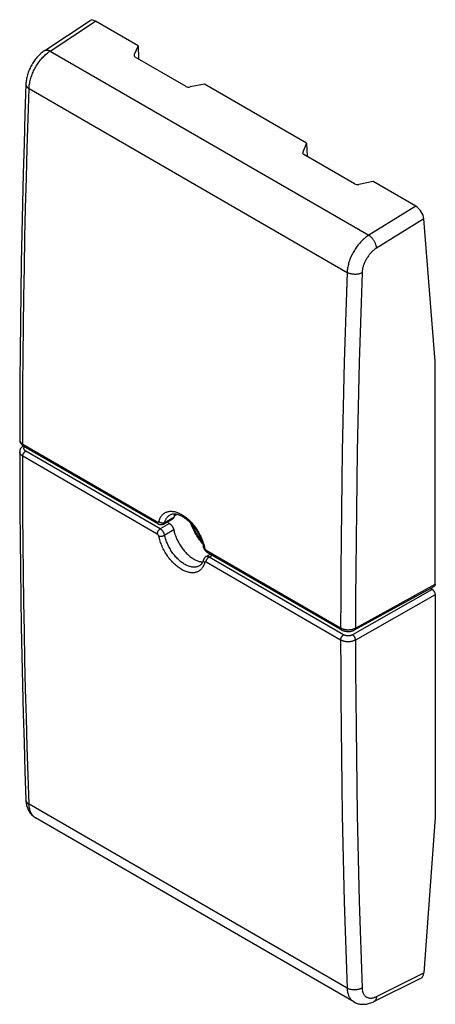
# Model space of a CAD drawing. Units: millimetres. Extents: x 143.7 to 163.2, y 82 to 128.2.
import ezdxf

# ---------------------------------------------------------------- set-up
doc = ezdxf.new("R2010")
doc.units = ezdxf.units.MM
doc.header["$LTSCALE"] = 16.335
doc.layers.get('0').update_dxf_attribs({"linetype": 'CONTINUOUS'})
doc.layers.add('DRAFT', color=7, linetype='CONTINUOUS')
doc.layers.add('RACCORDO', color=7, linetype='CONTINUOUS')

msp = doc.modelspace()

# ---------------------------------------------------------------- linework, layer by layer
at = {"color": 7, "linetype": 'CONTINUOUS'}
for p, q in [((150.426, 104.497), (150.855, 104.737)), ((150.706, 104.52), (150.588, 104.588)), ((152.629, 103.089), (152.416, 102.963))]:
    msp.add_line(p, q, dxfattribs=at)
for points in [[(150.974, 104.973), (150.966, 104.957), (150.949, 104.924), (150.935, 104.889), (150.922, 104.853), (150.91, 104.815)], [(150.706, 104.52), (150.717, 104.513), (150.729, 104.505), (150.74, 104.497), (150.751, 104.488), (150.763, 104.478), (150.774, 104.468), (150.784, 104.457), (150.795, 104.446), (150.805, 104.434), (150.815, 104.421), (150.825, 104.408), (150.834, 104.395), (150.843, 104.382), (150.852, 104.368), (150.86, 104.354), (150.868, 104.339), (150.875, 104.325), (150.882, 104.31), (150.888, 104.295), (150.894, 104.28), (150.899, 104.266), (150.903, 104.251), (150.907, 104.236)], [(150.91, 104.815), (150.907, 104.804), (150.903, 104.794), (150.899, 104.784), (150.894, 104.775), (150.888, 104.767), (150.882, 104.759), (150.875, 104.752), (150.868, 104.746), (150.86, 104.741), (150.855, 104.737)], [(150.907, 104.236), (150.922, 104.17), (150.935, 104.119), (150.949, 104.067), (150.966, 104.015), (150.983, 103.963), (151.002, 103.911), (151.023, 103.86), (151.045, 103.808), (151.068, 103.757), (151.093, 103.706), (151.119, 103.655), (151.146, 103.606), (151.174, 103.556), (151.204, 103.508), (151.235, 103.46), (151.266, 103.413), (151.299, 103.367), (151.333, 103.322), (151.367, 103.279), (151.403, 103.236), (151.439, 103.195), (151.476, 103.155), (151.513, 103.116), (151.551, 103.079), (151.59, 103.044), (151.629, 103.01), (151.668, 102.977), (151.708, 102.947), (151.748, 102.918), (151.788, 102.891), (151.828, 102.866), (151.868, 102.843), (151.908, 102.821), (151.949, 102.802), (151.988, 102.785), (152.028, 102.77), (152.067, 102.756), (152.106, 102.745), (152.145, 102.736), (152.183, 102.729), (152.22, 102.725), (152.257, 102.722), (152.273, 102.722)]]:
    msp.add_lwpolyline(points, dxfattribs=at)
at = {"layer": 'DRAFT', "color": 7, "linetype": 'CONTINUOUS'}
for p, q in [((149.231, 126.934), (149.252, 126.314)), ((157.151, 122.361), (152.354, 125.131)), ((157.151, 122.361), (157.172, 121.741)), ((150.931, 104.879), (151.058, 104.959))]:
    msp.add_line(p, q, dxfattribs=at)
for points in [[(152.264, 103.576), (152.254, 103.587), (152.208, 103.644), (152.164, 103.702), (152.12, 103.761), (152.078, 103.821), (152.037, 103.883), (151.997, 103.945), (151.959, 104.009), (151.922, 104.073), (151.887, 104.139), (151.853, 104.205), (151.82, 104.271), (151.789, 104.338), (151.76, 104.405), (151.733, 104.473), (151.707, 104.541), (151.707, 104.541)], [(151.743, 104.501), (151.757, 104.469), (151.791, 104.391), (151.827, 104.314), (151.865, 104.237), (151.905, 104.16), (151.946, 104.085), (151.989, 104.01), (152.034, 103.936), (152.08, 103.864), (152.128, 103.792), (152.177, 103.722), (152.227, 103.653), (152.248, 103.627)]]:
    msp.add_lwpolyline(points, dxfattribs=at)
at = {"layer": 'RACCORDO', "color": 7, "linetype": 'CONTINUOUS'}
for p, q in [((144.846, 126.705), (146.983, 128.115)), ((149.231, 126.934), (147.231, 128.089)), ((149.231, 126.934), (149.05, 126.517)), ((151.484, 125.026), (149.101, 126.401)), ((152.354, 125.131), (151.677, 125)), ((157.151, 122.361), (156.969, 121.944)), ((159.403, 120.453), (157.021, 121.828)), ((160.274, 120.558), (159.596, 120.427)), ((162.274, 119.404), (160.274, 120.558)), ((163.197, 112.121), (162.658, 118.81)), ((163.197, 101.67), (163.197, 112.121)), ((143.857, 108.154), (150.179, 104.504)), ((150.737, 104.929), (150.738, 104.929)), ((150.426, 104.497), (150.426, 104.498)), ((152.469, 103.182), (158.79, 99.532)), ((152.308, 102.819), (152.308, 102.82)), ((152.416, 102.963), (152.416, 102.963)), ((152.118, 102.539), (152.117, 102.539)), ((159.407, 99.525), (163.154, 101.578)), ((162.968, 101.476), (163.056, 101.425)), ((163.197, 101.18), (163.197, 90.729)), ((159.367, 82.081), (144.416, 90.714)), ((163.197, 90.729), (162.658, 83.439)), ((160.311, 82.091), (162.523, 83.193))]:
    msp.add_line(p, q, dxfattribs=at)
at = {"layer": 'RACCORDO', "color": 250, "linetype": 'CONTINUOUS'}
for p, q in [((145.102, 126.685), (147.231, 128.089)), ((145.102, 126.685), (160.069, 118.043)), ((149.05, 126.517), (149.05, 126.454)), ((144.11, 124.926), (159.053, 116.297)), ((156.969, 121.944), (156.969, 121.882)), ((162.274, 119.404), (160.069, 118.043)), ((162.658, 118.81), (160.435, 117.439)), ((143.816, 108.245), (150.137, 104.596)), ((150.137, 104.027), (143.816, 107.677)), ((150.278, 104.271), (143.956, 107.921)), ((150.706, 104.52), (150.278, 104.271)), ((150.482, 104.575), (150.91, 104.815)), ((150.91, 104.221), (150.482, 103.974)), ((152.428, 103.273), (158.749, 99.623)), ((152.568, 102.949), (152.717, 103.038)), ((158.749, 99.055), (152.428, 102.705)), ((158.889, 99.299), (152.568, 102.949)), ((159.45, 99.618), (163.197, 101.67)), ((163.056, 101.425), (159.31, 99.299)), ((163.197, 101.18), (159.45, 99.054)), ((158.749, 99.055), (158.752, 97.681)), ((159.053, 82.72), (144.11, 91.348)), ((144.416, 90.714), (144.412, 90.716)), ((160.435, 82.331), (162.658, 83.439))]:
    msp.add_line(p, q, dxfattribs=at)
at = {"layer": 'RACCORDO', "color": 7, "linetype": 'CONTINUOUS'}
for points in [[(144.846, 126.705), (144.811, 126.681), (144.765, 126.649), (144.721, 126.614), (144.678, 126.578), (144.635, 126.54), (144.594, 126.501), (144.554, 126.46), (144.514, 126.418), (144.476, 126.375), (144.439, 126.331), (144.403, 126.285), (144.368, 126.238), (144.335, 126.191), (144.302, 126.142), (144.271, 126.093), (144.241, 126.042), (144.213, 125.991), (144.185, 125.939), (144.159, 125.887), (144.135, 125.834), (144.112, 125.78), (144.09, 125.726), (144.07, 125.671), (144.052, 125.616), (144.035, 125.561), (144.02, 125.506), (144.006, 125.45), (143.994, 125.394), (143.984, 125.339), (143.976, 125.283), (143.97, 125.227), (143.965, 125.171), (143.963, 125.13)], [(143.963, 125.13), (143.918, 123.738), (143.875, 122.335), (143.837, 120.935), (143.802, 119.537), (143.772, 118.141), (143.745, 116.748), (143.723, 115.356), (143.704, 113.967), (143.69, 112.581), (143.679, 111.196), (143.672, 109.814), (143.67, 108.449)], [(143.67, 108.449), (143.67, 108.446), (143.67, 108.428), (143.672, 108.41), (143.675, 108.392), (143.679, 108.375), (143.684, 108.357), (143.69, 108.34), (143.697, 108.322), (143.706, 108.305), (143.715, 108.289), (143.726, 108.272), (143.737, 108.256), (143.75, 108.241), (143.764, 108.226), (143.779, 108.211), (143.795, 108.197), (143.812, 108.184), (143.83, 108.171), (143.849, 108.159), (143.857, 108.154)], [(143.837, 108.166), (143.836, 108.166), (143.817, 108.153), (143.799, 108.139), (143.782, 108.124), (143.767, 108.109), (143.752, 108.093), (143.738, 108.077), (143.726, 108.06), (143.715, 108.043), (143.705, 108.025), (143.696, 108.007), (143.689, 107.989), (143.683, 107.97), (143.678, 107.952), (143.674, 107.933), (143.671, 107.915), (143.67, 107.897), (143.67, 107.882)], [(143.67, 107.882), (143.672, 106.519), (143.679, 105.145), (143.69, 103.773), (143.704, 102.404), (143.723, 101.037), (143.745, 99.672), (143.772, 98.311), (143.802, 96.951), (143.837, 95.594), (143.875, 94.24), (143.918, 92.888), (143.963, 91.551)], [(150.737, 104.929), (150.765, 104.943), (150.793, 104.954), (150.822, 104.963), (150.851, 104.969), (150.882, 104.973), (150.913, 104.975), (150.945, 104.975), (150.978, 104.973), (151.011, 104.968), (151.046, 104.962), (151.081, 104.954), (151.116, 104.944), (151.153, 104.931), (151.189, 104.917), (151.227, 104.901), (151.264, 104.883), (151.303, 104.863), (151.341, 104.841), (151.38, 104.816), (151.42, 104.79), (151.459, 104.762), (151.499, 104.732), (151.538, 104.7), (151.578, 104.666), (151.617, 104.631), (151.656, 104.593), (151.694, 104.554), (151.732, 104.514), (151.77, 104.472), (151.807, 104.428), (151.843, 104.383), (151.878, 104.337), (151.913, 104.29), (151.946, 104.241), (151.979, 104.192), (152.01, 104.141), (152.041, 104.09), (152.07, 104.038), (152.098, 103.985), (152.124, 103.932), (152.149, 103.879), (152.173, 103.825), (152.195, 103.772), (152.216, 103.718), (152.236, 103.664), (152.253, 103.61), (152.269, 103.557), (152.284, 103.504), (152.297, 103.452), (152.305, 103.413)], [(150.179, 104.504), (150.193, 104.496), (150.209, 104.489), (150.224, 104.483), (150.24, 104.478), (150.256, 104.474), (150.271, 104.471), (150.287, 104.469), (150.303, 104.468), (150.318, 104.468), (150.333, 104.469), (150.348, 104.471), (150.363, 104.473), (150.378, 104.477), (150.392, 104.482), (150.406, 104.487), (150.419, 104.494), (150.426, 104.498)], [(152.305, 103.413), (152.306, 103.411), (152.31, 103.393), (152.315, 103.376), (152.321, 103.359), (152.328, 103.342), (152.336, 103.326), (152.345, 103.31), (152.354, 103.294), (152.364, 103.279), (152.375, 103.264), (152.386, 103.25), (152.399, 103.237), (152.411, 103.225), (152.425, 103.213), (152.439, 103.202), (152.453, 103.192), (152.469, 103.182)], [(152.308, 102.819), (152.303, 102.801), (152.294, 102.774), (152.284, 102.748), (152.273, 102.723), (152.262, 102.699), (152.249, 102.675), (152.235, 102.653), (152.221, 102.633), (152.205, 102.613), (152.189, 102.595), (152.172, 102.578), (152.153, 102.563), (152.134, 102.549), (152.117, 102.539)], [(152.416, 102.963), (152.411, 102.96), (152.399, 102.951), (152.387, 102.942), (152.376, 102.933), (152.366, 102.922), (152.356, 102.911), (152.347, 102.899), (152.338, 102.887), (152.33, 102.874), (152.323, 102.86), (152.317, 102.846), (152.312, 102.832), (152.308, 102.82)], [(158.79, 99.532), (158.81, 99.521), (158.834, 99.509), (158.859, 99.499), (158.884, 99.489), (158.91, 99.481), (158.936, 99.474), (158.963, 99.468), (158.99, 99.463), (159.017, 99.459), (159.044, 99.456), (159.072, 99.454), (159.099, 99.454), (159.127, 99.454), (159.155, 99.455), (159.182, 99.458), (159.21, 99.461), (159.237, 99.466), (159.263, 99.471), (159.29, 99.478), (159.315, 99.486), (159.341, 99.495), (159.366, 99.505), (159.39, 99.516), (159.407, 99.525)], [(143.963, 91.551), (143.966, 91.502), (143.971, 91.451), (143.977, 91.402), (143.985, 91.353), (143.995, 91.307), (144.007, 91.261), (144.02, 91.218), (144.035, 91.175), (144.052, 91.134), (144.07, 91.094), (144.089, 91.056), (144.11, 91.019), (144.132, 90.984), (144.155, 90.95), (144.18, 90.917), (144.206, 90.886), (144.233, 90.857), (144.262, 90.829), (144.291, 90.802), (144.321, 90.777), (144.353, 90.754), (144.385, 90.732), (144.416, 90.714)], [(159.366, 82.081), (159.407, 82.059), (159.447, 82.04), (159.489, 82.023), (159.532, 82.008), (159.576, 81.995), (159.621, 81.985), (159.666, 81.976), (159.713, 81.97), (159.761, 81.967), (159.809, 81.966), (159.858, 81.967), (159.908, 81.971), (159.958, 81.977), (160.009, 81.986), (160.06, 81.998), (160.112, 82.012), (160.164, 82.029), (160.217, 82.049), (160.27, 82.072), (160.311, 82.091)]]:
    msp.add_lwpolyline(points, dxfattribs=at)
at = {"layer": 'RACCORDO', "color": 250, "linetype": 'CONTINUOUS'}
for points in [[(144.11, 124.926), (144.112, 124.977), (144.117, 125.03), (144.123, 125.083), (144.131, 125.137), (144.141, 125.192), (144.152, 125.247), (144.165, 125.303), (144.18, 125.359), (144.196, 125.415), (144.214, 125.471), (144.234, 125.527), (144.255, 125.584), (144.277, 125.64), (144.301, 125.696), (144.327, 125.751), (144.354, 125.806), (144.382, 125.861), (144.412, 125.915), (144.443, 125.968), (144.475, 126.02), (144.508, 126.072), (144.542, 126.123), (144.578, 126.172), (144.614, 126.221), (144.651, 126.268), (144.689, 126.314), (144.728, 126.358), (144.768, 126.401), (144.808, 126.443), (144.849, 126.482), (144.89, 126.521), (144.932, 126.557), (144.974, 126.592), (145.017, 126.625), (145.06, 126.656), (145.102, 126.685)], [(144.846, 126.705), (144.861, 126.714), (144.876, 126.721), (144.891, 126.726), (144.908, 126.729), (144.925, 126.732), (144.943, 126.732), (144.962, 126.732), (144.981, 126.729), (145, 126.726), (145.02, 126.72), (145.04, 126.714), (145.061, 126.705), (145.082, 126.696), (145.102, 126.685)], [(143.816, 108.245), (143.819, 109.623), (143.826, 111.003), (143.836, 112.385), (143.851, 113.769), (143.869, 115.156), (143.892, 116.545), (143.918, 117.936), (143.949, 119.329), (143.983, 120.725), (144.021, 122.123), (144.064, 123.523), (144.11, 124.926)], [(143.963, 125.13), (143.964, 125.114), (143.966, 125.098), (143.969, 125.082), (143.974, 125.067), (143.981, 125.051), (143.99, 125.036), (144, 125.02), (144.011, 125.006), (144.024, 124.991), (144.039, 124.977), (144.054, 124.963), (144.072, 124.95), (144.09, 124.938), (144.11, 124.926)], [(160.069, 118.043), (160.025, 118.015), (159.981, 117.984), (159.938, 117.952), (159.895, 117.918), (159.852, 117.882), (159.81, 117.844), (159.768, 117.805), (159.727, 117.764), (159.686, 117.722), (159.646, 117.678), (159.607, 117.632), (159.569, 117.586), (159.532, 117.538), (159.496, 117.489), (159.461, 117.439), (159.427, 117.387), (159.394, 117.335), (159.362, 117.283), (159.332, 117.229), (159.303, 117.175), (159.275, 117.12), (159.249, 117.065), (159.225, 117.009), (159.201, 116.954), (159.18, 116.898), (159.16, 116.842), (159.141, 116.786), (159.125, 116.73), (159.11, 116.674), (159.096, 116.618), (159.085, 116.563), (159.075, 116.509), (159.067, 116.455), (159.06, 116.402), (159.056, 116.349), (159.053, 116.297)], [(160.435, 117.439), (160.433, 117.462), (160.43, 117.486), (160.426, 117.511), (160.421, 117.536), (160.415, 117.561), (160.408, 117.587), (160.399, 117.613), (160.39, 117.639), (160.379, 117.665), (160.368, 117.691), (160.355, 117.717), (160.342, 117.742), (160.327, 117.768), (160.312, 117.792), (160.297, 117.817), (160.28, 117.841), (160.263, 117.864), (160.245, 117.886), (160.227, 117.908), (160.208, 117.928), (160.189, 117.948), (160.169, 117.967), (160.15, 117.985), (160.13, 118.001), (160.11, 118.016), (160.089, 118.03), (160.069, 118.043)], [(160.435, 117.439), (160.405, 117.42), (160.376, 117.399), (160.347, 117.378), (160.318, 117.355), (160.289, 117.332), (160.261, 117.307), (160.233, 117.28), (160.205, 117.253), (160.178, 117.225), (160.151, 117.196), (160.125, 117.166), (160.1, 117.135), (160.075, 117.103), (160.051, 117.07), (160.027, 117.037), (160.004, 117.003), (159.982, 116.968), (159.961, 116.933), (159.941, 116.897), (159.921, 116.861), (159.903, 116.825), (159.885, 116.788), (159.869, 116.751), (159.853, 116.714), (159.839, 116.677), (159.825, 116.639), (159.813, 116.602), (159.802, 116.565), (159.792, 116.528), (159.783, 116.491), (159.775, 116.454), (159.768, 116.418), (159.763, 116.382), (159.759, 116.346), (159.756, 116.311), (159.754, 116.277)], [(159.053, 116.297), (159.005, 114.896), (158.962, 113.497), (158.922, 112.1), (158.886, 110.705), (158.855, 109.312), (158.828, 107.921), (158.804, 106.533), (158.785, 105.146), (158.77, 103.762), (158.759, 102.381), (158.752, 101.001), (158.749, 99.623)], [(159.754, 116.277), (159.733, 116.267), (159.71, 116.257), (159.687, 116.249), (159.663, 116.241), (159.638, 116.233), (159.612, 116.227), (159.585, 116.222), (159.558, 116.217), (159.53, 116.213), (159.502, 116.21), (159.474, 116.209), (159.445, 116.208), (159.417, 116.208), (159.388, 116.208), (159.359, 116.21), (159.331, 116.213), (159.302, 116.216), (159.274, 116.221), (159.247, 116.226), (159.22, 116.232), (159.194, 116.239), (159.168, 116.247), (159.143, 116.256), (159.119, 116.265), (159.096, 116.275), (159.074, 116.286), (159.053, 116.297)], [(159.754, 116.277), (159.706, 114.877), (159.662, 113.479), (159.623, 112.083), (159.587, 110.689), (159.556, 109.297), (159.528, 107.908), (159.505, 106.521), (159.486, 105.136), (159.471, 103.753), (159.46, 102.372), (159.453, 100.994), (159.45, 99.618)], [(143.67, 108.446), (143.671, 108.432), (143.673, 108.417), (143.676, 108.402), (143.681, 108.387), (143.687, 108.373), (143.695, 108.359), (143.704, 108.345), (143.714, 108.331), (143.725, 108.318), (143.737, 108.304), (143.751, 108.292), (143.766, 108.279), (143.781, 108.268), (143.798, 108.256), (143.816, 108.245)], [(143.816, 108.245), (143.816, 108.234), (143.818, 108.222), (143.82, 108.211), (143.822, 108.201), (143.826, 108.192), (143.83, 108.183), (143.835, 108.175), (143.84, 108.168), (143.847, 108.162), (143.853, 108.156), (143.857, 108.154)], [(143.956, 107.921), (143.946, 107.928), (143.935, 107.935), (143.926, 107.942), (143.917, 107.949), (143.909, 107.957), (143.902, 107.965), (143.895, 107.973), (143.889, 107.981), (143.884, 107.99), (143.879, 107.998), (143.875, 108.007), (143.872, 108.016), (143.87, 108.025), (143.869, 108.034), (143.868, 108.043), (143.869, 108.052), (143.87, 108.061), (143.872, 108.07), (143.874, 108.079), (143.878, 108.088), (143.882, 108.096), (143.887, 108.105), (143.893, 108.114), (143.899, 108.122), (143.904, 108.127)], [(143.816, 107.677), (143.798, 107.688), (143.781, 107.699), (143.766, 107.711), (143.751, 107.723), (143.737, 107.736), (143.725, 107.749), (143.714, 107.763), (143.704, 107.777), (143.695, 107.791), (143.687, 107.805), (143.681, 107.82), (143.676, 107.834), (143.673, 107.849), (143.671, 107.864), (143.67, 107.879), (143.67, 107.882)], [(143.816, 107.677), (143.816, 107.689), (143.818, 107.702), (143.82, 107.715), (143.822, 107.728), (143.826, 107.742), (143.83, 107.755), (143.835, 107.769), (143.84, 107.783), (143.847, 107.796), (143.853, 107.809), (143.861, 107.822), (143.869, 107.835), (143.877, 107.847), (143.886, 107.858), (143.895, 107.87), (143.905, 107.88), (143.915, 107.89), (143.925, 107.899), (143.935, 107.907), (143.946, 107.915), (143.956, 107.921)], [(144.11, 91.348), (144.064, 92.695), (144.021, 94.045), (143.983, 95.397), (143.949, 96.752), (143.918, 98.109), (143.892, 99.468), (143.869, 100.83), (143.851, 102.195), (143.836, 103.562), (143.826, 104.931), (143.819, 106.303), (143.816, 107.677)], [(150.206, 104.616), (150.219, 104.659), (150.233, 104.7), (150.25, 104.74), (150.268, 104.777), (150.289, 104.814), (150.311, 104.848), (150.334, 104.88), (150.36, 104.911), (150.387, 104.939), (150.415, 104.965), (150.445, 104.988), (150.477, 105.01), (150.51, 105.029), (150.544, 105.045), (150.579, 105.059), (150.615, 105.071), (150.653, 105.081), (150.692, 105.087), (150.731, 105.092), (150.772, 105.094), (150.814, 105.093), (150.856, 105.09), (150.899, 105.085), (150.943, 105.077), (150.987, 105.067), (151.032, 105.054), (151.077, 105.039), (151.123, 105.021), (151.169, 105.002), (151.215, 104.979), (151.261, 104.955), (151.307, 104.928), (151.353, 104.899), (151.399, 104.868), (151.445, 104.835), (151.491, 104.8), (151.536, 104.763), (151.581, 104.724), (151.625, 104.683), (151.669, 104.641), (151.712, 104.596), (151.754, 104.551), (151.795, 104.503), (151.836, 104.454), (151.876, 104.404), (151.914, 104.353), (151.952, 104.3), (151.988, 104.246), (152.023, 104.191), (152.057, 104.135), (152.09, 104.079), (152.121, 104.021), (152.151, 103.963), (152.179, 103.904), (152.206, 103.845), (152.231, 103.785), (152.255, 103.726), (152.277, 103.666), (152.297, 103.606), (152.315, 103.547), (152.332, 103.489), (152.347, 103.43), (152.359, 103.373)], [(150.482, 104.575), (150.493, 104.612), (150.506, 104.648), (150.521, 104.683), (150.537, 104.716), (150.555, 104.747), (150.574, 104.777), (150.595, 104.805), (150.617, 104.832), (150.64, 104.856), (150.665, 104.879), (150.692, 104.9), (150.719, 104.918), (150.737, 104.929)], [(150.137, 104.596), (150.141, 104.594), (150.145, 104.592), (150.149, 104.59), (150.153, 104.589), (150.156, 104.588), (150.16, 104.587), (150.164, 104.586), (150.167, 104.586), (150.171, 104.586), (150.174, 104.586), (150.177, 104.587), (150.18, 104.588), (150.183, 104.589), (150.186, 104.59), (150.189, 104.592), (150.191, 104.593), (150.194, 104.595), (150.196, 104.598), (150.198, 104.6), (150.2, 104.603), (150.202, 104.606), (150.203, 104.609), (150.204, 104.613), (150.206, 104.616)], [(150.137, 104.596), (150.138, 104.584), (150.139, 104.572), (150.141, 104.561), (150.144, 104.551), (150.147, 104.542), (150.151, 104.533), (150.156, 104.525), (150.162, 104.518), (150.168, 104.512), (150.175, 104.507), (150.179, 104.504)], [(150.206, 104.616), (150.216, 104.607), (150.227, 104.599), (150.239, 104.591), (150.252, 104.584), (150.265, 104.577), (150.278, 104.571), (150.292, 104.566), (150.306, 104.562), (150.321, 104.558), (150.335, 104.555), (150.35, 104.553), (150.364, 104.551), (150.379, 104.551), (150.393, 104.551), (150.407, 104.552), (150.421, 104.554), (150.434, 104.557), (150.447, 104.56), (150.459, 104.564), (150.471, 104.569), (150.482, 104.575)], [(150.426, 104.498), (150.431, 104.501), (150.439, 104.506), (150.446, 104.512), (150.453, 104.519), (150.459, 104.527), (150.465, 104.535), (150.47, 104.544), (150.475, 104.554), (150.479, 104.564), (150.482, 104.575)], [(150.137, 104.027), (150.138, 104.039), (150.139, 104.052), (150.141, 104.065), (150.144, 104.079), (150.147, 104.092), (150.151, 104.106), (150.156, 104.119), (150.162, 104.133), (150.168, 104.146), (150.175, 104.159), (150.182, 104.172), (150.19, 104.185), (150.198, 104.197), (150.207, 104.209), (150.217, 104.22), (150.226, 104.23), (150.236, 104.24), (150.246, 104.249), (150.257, 104.257), (150.267, 104.265), (150.278, 104.271)], [(150.206, 103.928), (150.204, 103.933), (150.203, 103.938), (150.202, 103.943), (150.2, 103.948), (150.198, 103.953), (150.196, 103.957), (150.194, 103.962), (150.191, 103.967), (150.189, 103.972), (150.186, 103.977), (150.183, 103.981), (150.18, 103.986), (150.177, 103.99), (150.174, 103.994), (150.171, 103.998), (150.167, 104.002), (150.164, 104.006), (150.16, 104.01), (150.156, 104.013), (150.153, 104.016), (150.149, 104.019), (150.145, 104.022), (150.141, 104.025), (150.137, 104.027)], [(150.206, 103.928), (150.216, 103.926), (150.227, 103.924), (150.239, 103.922), (150.252, 103.921), (150.265, 103.921), (150.278, 103.921), (150.292, 103.921), (150.306, 103.922), (150.321, 103.924), (150.335, 103.926), (150.35, 103.928), (150.364, 103.931), (150.379, 103.934), (150.393, 103.938), (150.407, 103.942), (150.421, 103.947), (150.434, 103.951), (150.447, 103.957), (150.459, 103.962), (150.471, 103.968), (150.482, 103.974)], [(152.359, 102.684), (152.347, 102.642), (152.332, 102.6), (152.315, 102.561), (152.297, 102.523), (152.277, 102.487), (152.255, 102.453), (152.231, 102.421), (152.206, 102.39), (152.179, 102.362), (152.151, 102.336), (152.121, 102.313), (152.09, 102.292), (152.057, 102.273), (152.023, 102.256), (151.988, 102.242), (151.952, 102.23), (151.914, 102.221), (151.876, 102.214), (151.836, 102.21), (151.795, 102.208), (151.754, 102.209), (151.712, 102.212), (151.669, 102.217), (151.625, 102.225), (151.581, 102.235), (151.536, 102.248), (151.491, 102.263), (151.445, 102.281), (151.399, 102.301), (151.353, 102.323), (151.307, 102.347), (151.261, 102.374), (151.215, 102.403), (151.169, 102.434), (151.123, 102.467), (151.077, 102.502), (151.032, 102.539), (150.987, 102.578), (150.943, 102.619), (150.899, 102.661), (150.856, 102.706), (150.814, 102.751), (150.772, 102.799), (150.732, 102.848), (150.692, 102.898), (150.653, 102.949), (150.616, 103.002), (150.579, 103.056), (150.544, 103.11), (150.51, 103.166), (150.477, 103.223), (150.445, 103.28), (150.415, 103.338), (150.387, 103.397), (150.36, 103.456), (150.334, 103.516), (150.311, 103.575), (150.289, 103.635), (150.268, 103.694), (150.25, 103.753), (150.233, 103.812), (150.219, 103.87), (150.206, 103.928)], [(150.482, 103.974), (150.479, 103.988), (150.475, 104.003), (150.47, 104.018), (150.465, 104.033), (150.459, 104.048), (150.453, 104.062), (150.446, 104.077), (150.439, 104.091), (150.431, 104.106), (150.423, 104.12), (150.415, 104.134), (150.406, 104.147), (150.396, 104.16), (150.387, 104.173), (150.377, 104.185), (150.366, 104.197), (150.356, 104.209), (150.345, 104.219), (150.334, 104.23), (150.323, 104.239), (150.312, 104.248), (150.3, 104.257), (150.289, 104.264), (150.278, 104.271)], [(152.117, 102.539), (152.099, 102.528), (152.07, 102.514), (152.039, 102.502), (152.007, 102.492), (151.975, 102.483), (151.941, 102.478), (151.906, 102.474), (151.871, 102.472), (151.835, 102.473), (151.798, 102.475), (151.76, 102.48), (151.722, 102.487), (151.683, 102.496), (151.644, 102.507), (151.605, 102.52), (151.565, 102.536), (151.525, 102.553), (151.485, 102.572), (151.445, 102.594), (151.404, 102.617), (151.364, 102.642), (151.324, 102.669), (151.284, 102.698), (151.244, 102.729), (151.204, 102.761), (151.165, 102.795), (151.126, 102.831), (151.088, 102.868), (151.05, 102.907), (151.013, 102.947), (150.977, 102.988), (150.942, 103.031), (150.907, 103.074), (150.873, 103.119), (150.84, 103.165), (150.808, 103.212), (150.778, 103.26), (150.748, 103.309), (150.719, 103.358), (150.692, 103.408), (150.665, 103.459), (150.64, 103.51), (150.617, 103.562), (150.595, 103.614), (150.574, 103.666), (150.555, 103.718), (150.537, 103.77), (150.521, 103.821), (150.506, 103.873), (150.493, 103.924), (150.482, 103.974)], [(152.359, 103.373), (152.35, 103.375), (152.341, 103.379), (152.333, 103.382), (152.326, 103.386), (152.32, 103.391), (152.314, 103.396), (152.31, 103.401), (152.307, 103.406), (152.305, 103.412), (152.305, 103.413)], [(152.359, 103.373), (152.361, 103.368), (152.362, 103.363), (152.363, 103.358), (152.365, 103.353), (152.367, 103.348), (152.369, 103.343), (152.371, 103.338), (152.374, 103.333), (152.376, 103.328), (152.379, 103.324), (152.382, 103.319), (152.385, 103.315), (152.388, 103.31), (152.391, 103.306), (152.394, 103.302), (152.398, 103.298), (152.401, 103.294), (152.405, 103.291), (152.409, 103.287), (152.412, 103.284), (152.416, 103.281), (152.42, 103.278), (152.424, 103.276), (152.428, 103.273)], [(152.428, 103.273), (152.428, 103.261), (152.429, 103.25), (152.431, 103.239), (152.434, 103.229), (152.437, 103.219), (152.441, 103.211), (152.446, 103.203), (152.452, 103.196), (152.458, 103.189), (152.465, 103.184), (152.469, 103.182)], [(152.359, 102.684), (152.35, 102.694), (152.341, 102.703), (152.333, 102.713), (152.326, 102.724), (152.32, 102.734), (152.314, 102.745), (152.31, 102.756), (152.307, 102.767), (152.305, 102.778), (152.305, 102.789), (152.305, 102.799), (152.306, 102.81), (152.308, 102.819)], [(152.428, 102.705), (152.424, 102.707), (152.42, 102.709), (152.416, 102.71), (152.412, 102.712), (152.409, 102.713), (152.405, 102.714), (152.401, 102.714), (152.398, 102.714), (152.394, 102.714), (152.391, 102.714), (152.388, 102.714), (152.385, 102.713), (152.382, 102.712), (152.379, 102.71), (152.376, 102.709), (152.374, 102.707), (152.371, 102.705), (152.369, 102.703), (152.367, 102.7), (152.365, 102.697), (152.363, 102.694), (152.362, 102.691), (152.361, 102.688), (152.359, 102.684)], [(152.568, 102.949), (152.556, 102.955), (152.545, 102.961), (152.533, 102.966), (152.522, 102.97), (152.511, 102.973), (152.5, 102.975), (152.489, 102.977), (152.478, 102.978), (152.468, 102.978), (152.458, 102.977), (152.448, 102.975), (152.439, 102.973), (152.43, 102.97), (152.422, 102.966), (152.416, 102.963)], [(152.428, 102.705), (152.428, 102.717), (152.429, 102.73), (152.431, 102.743), (152.434, 102.756), (152.437, 102.77), (152.441, 102.783), (152.446, 102.797), (152.452, 102.81), (152.458, 102.824), (152.465, 102.837), (152.472, 102.85), (152.48, 102.862), (152.489, 102.875), (152.498, 102.886), (152.507, 102.897), (152.516, 102.908), (152.526, 102.918), (152.537, 102.927), (152.547, 102.935), (152.557, 102.943), (152.568, 102.949)], [(158.749, 99.623), (158.768, 99.613), (158.787, 99.603), (158.808, 99.594), (158.829, 99.586), (158.851, 99.578), (158.874, 99.571), (158.897, 99.564), (158.921, 99.558), (158.945, 99.553), (158.97, 99.549), (158.995, 99.545), (159.021, 99.542), (159.046, 99.54), (159.072, 99.539), (159.098, 99.538), (159.124, 99.538), (159.15, 99.539), (159.176, 99.541), (159.201, 99.544), (159.226, 99.547), (159.251, 99.551), (159.276, 99.555), (159.3, 99.561), (159.323, 99.567), (159.346, 99.574), (159.368, 99.581), (159.39, 99.589), (159.411, 99.598), (159.431, 99.608), (159.45, 99.618)], [(158.749, 99.623), (158.749, 99.611), (158.751, 99.6), (158.752, 99.589), (158.755, 99.579), (158.759, 99.57), (158.763, 99.561), (158.768, 99.553), (158.773, 99.546), (158.779, 99.54), (158.786, 99.534), (158.79, 99.532)], [(159.45, 99.618), (159.449, 99.606), (159.448, 99.594), (159.446, 99.583), (159.443, 99.573), (159.44, 99.564), (159.436, 99.555), (159.431, 99.547), (159.425, 99.54), (159.419, 99.534), (159.412, 99.528), (159.407, 99.525)], [(158.749, 99.055), (158.749, 99.067), (158.751, 99.08), (158.752, 99.093), (158.755, 99.106), (158.759, 99.12), (158.763, 99.133), (158.768, 99.147), (158.773, 99.161), (158.779, 99.174), (158.786, 99.187), (158.794, 99.2), (158.802, 99.213), (158.81, 99.225), (158.819, 99.236), (158.828, 99.247), (158.838, 99.258), (158.848, 99.268), (158.858, 99.277), (158.868, 99.285), (158.879, 99.293), (158.889, 99.299)], [(159.45, 99.054), (159.431, 99.043), (159.411, 99.034), (159.39, 99.025), (159.368, 99.016), (159.346, 99.009), (159.323, 99.002), (159.3, 98.995), (159.276, 98.99), (159.251, 98.985), (159.226, 98.98), (159.201, 98.977), (159.176, 98.974), (159.15, 98.972), (159.124, 98.971), (159.098, 98.971), (159.072, 98.971), (159.046, 98.973), (159.021, 98.975), (158.995, 98.977), (158.97, 98.981), (158.945, 98.985), (158.921, 98.99), (158.897, 98.996), (158.874, 99.002), (158.851, 99.01), (158.829, 99.017), (158.808, 99.026), (158.787, 99.035), (158.768, 99.045), (158.749, 99.055)], [(159.31, 99.299), (159.298, 99.293), (159.286, 99.287), (159.274, 99.282), (159.261, 99.277), (159.247, 99.272), (159.234, 99.268), (159.22, 99.264), (159.205, 99.26), (159.191, 99.258), (159.176, 99.255), (159.16, 99.253), (159.145, 99.251), (159.13, 99.25), (159.114, 99.249), (159.099, 99.249), (159.083, 99.249), (159.068, 99.25), (159.052, 99.251), (159.037, 99.253), (159.022, 99.255), (159.007, 99.258), (158.992, 99.26), (158.978, 99.264), (158.964, 99.268), (158.951, 99.272), (158.937, 99.277), (158.924, 99.282), (158.912, 99.287), (158.9, 99.293), (158.889, 99.299)], [(159.45, 99.054), (159.449, 99.066), (159.448, 99.079), (159.446, 99.092), (159.443, 99.105), (159.44, 99.119), (159.436, 99.132), (159.431, 99.146), (159.425, 99.16), (159.419, 99.173), (159.412, 99.186), (159.404, 99.199), (159.397, 99.212), (159.388, 99.224), (159.379, 99.236), (159.37, 99.247), (159.361, 99.258), (159.351, 99.268), (159.341, 99.277), (159.33, 99.285), (159.32, 99.293), (159.31, 99.299)], [(159.45, 99.054), (159.453, 97.681), (159.46, 96.31), (159.471, 94.942), (159.486, 93.576), (159.505, 92.212), (159.528, 90.851), (159.556, 89.492)], [(158.752, 97.681), (158.759, 96.309), (158.77, 94.939), (158.785, 93.572), (158.804, 92.207), (158.828, 90.845), (158.855, 89.485), (158.886, 88.127), (158.922, 86.772), (158.962, 85.419), (159.005, 84.068), (159.053, 82.72)], [(143.964, 91.546), (143.966, 91.529), (143.969, 91.512), (143.974, 91.495), (143.981, 91.478), (143.99, 91.462), (144, 91.446), (144.011, 91.43), (144.024, 91.415), (144.039, 91.401), (144.054, 91.387), (144.072, 91.373), (144.09, 91.36), (144.11, 91.348)], [(144.412, 90.716), (144.382, 90.735), (144.354, 90.756), (144.327, 90.779), (144.301, 90.805), (144.277, 90.832), (144.255, 90.861), (144.234, 90.893), (144.214, 90.926), (144.196, 90.961), (144.18, 90.998), (144.165, 91.036), (144.152, 91.076), (144.141, 91.118), (144.131, 91.161), (144.123, 91.206), (144.117, 91.252), (144.112, 91.3), (144.11, 91.348)], [(159.556, 89.492), (159.587, 88.135), (159.623, 86.781), (159.662, 85.43), (159.706, 84.08), (159.754, 82.733)], [(159.754, 82.733), (159.733, 82.721), (159.71, 82.71), (159.687, 82.699), (159.663, 82.689), (159.638, 82.68), (159.612, 82.672), (159.585, 82.665), (159.558, 82.658), (159.53, 82.653), (159.502, 82.649), (159.474, 82.645), (159.445, 82.642), (159.417, 82.641), (159.388, 82.64), (159.359, 82.641), (159.331, 82.642), (159.302, 82.645), (159.274, 82.648), (159.247, 82.653), (159.22, 82.658), (159.194, 82.664), (159.168, 82.671), (159.143, 82.679), (159.119, 82.688), (159.096, 82.698), (159.074, 82.709), (159.053, 82.72)], [(159.053, 82.72), (159.056, 82.672), (159.06, 82.624), (159.067, 82.578), (159.075, 82.533), (159.085, 82.49), (159.096, 82.448), (159.11, 82.407), (159.125, 82.369), (159.141, 82.332), (159.16, 82.296), (159.18, 82.263), (159.201, 82.231), (159.225, 82.202), (159.249, 82.174), (159.275, 82.148), (159.303, 82.125), (159.332, 82.103), (159.362, 82.084), (159.366, 82.081)], [(159.754, 82.733), (159.756, 82.701), (159.759, 82.669), (159.763, 82.638), (159.768, 82.609), (159.775, 82.58), (159.783, 82.552), (159.792, 82.525), (159.802, 82.499), (159.813, 82.474), (159.825, 82.45), (159.839, 82.428), (159.853, 82.407), (159.869, 82.387), (159.885, 82.369), (159.903, 82.351), (159.921, 82.336), (159.941, 82.321), (159.961, 82.308), (159.982, 82.297), (160.004, 82.287), (160.027, 82.278), (160.051, 82.271), (160.075, 82.266), (160.1, 82.261), (160.125, 82.259), (160.151, 82.258), (160.178, 82.258), (160.205, 82.261), (160.233, 82.264), (160.261, 82.269), (160.289, 82.276), (160.318, 82.284), (160.347, 82.294), (160.376, 82.305), (160.405, 82.317), (160.435, 82.331)], [(160.435, 82.331), (160.433, 82.307), (160.43, 82.284), (160.426, 82.262), (160.421, 82.24), (160.415, 82.22), (160.408, 82.201), (160.399, 82.183), (160.39, 82.166), (160.379, 82.15), (160.368, 82.136), (160.355, 82.123), (160.342, 82.111), (160.327, 82.101), (160.312, 82.092), (160.311, 82.091)]]:
    msp.add_lwpolyline(points, dxfattribs=at)
at = {"layer": 'RACCORDO', "color": 7, "linetype": 'CONTINUOUS'}
for centre, major_axis, ratio, start_param, end_param in [((147.262, 127.7), (-0.281, 0.414), 0.52515, -0.825375, -0.006708), ((149.243, 126.491), (0.2, 0.01), 0.606764, 2.850721, 3.897918), ((151.625, 125.116), (0.2, 0.01), 0.606764, -2.385267, -1.338069), ((157.162, 121.919), (0.2, 0.01), 0.606764, 2.850721, 3.897918), ((159.545, 120.543), (0.2, 0.01), 0.606764, -2.385267, -1.338069), ((162.305, 119.014), (-0.281, 0.414), 0.524513, -2.394564, -0.824681), ((163.056, 101.752), (-0.1, 0.173), 0.577244, -3.154681, -2.356433), ((163.056, 101.262), (-0.1, 0.173), 0.57742, -2.356281, -0.785637), ((162.305, 83.643), (-0.215, 0.452), 0.625809, -3.13027, -2.309266)]:
    msp.add_ellipse(centre, major_axis=major_axis, ratio=ratio, start_param=start_param, end_param=end_param, dxfattribs=at)

doc.saveas('drawing.dxf')
